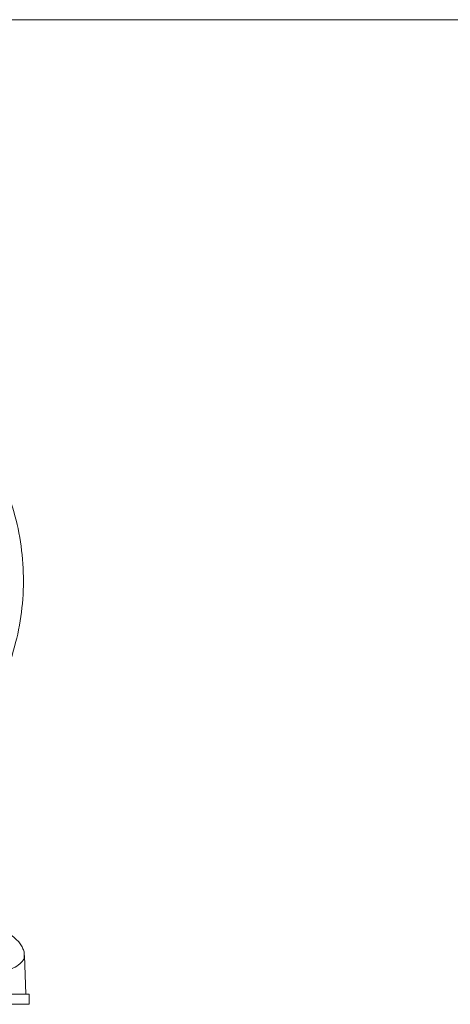
# Model space of a CAD drawing. Units: inches. Extents: x 0.5 to 16.1, y 0.5 to 11.2.
# Drawn here: x 5.1 to 7.4, y 5.9 to 11.2 of the extents above; entities that cross this region are included whole.
import ezdxf

# ---------------------------------------------------------------- set-up
doc = ezdxf.new("R2010")
doc.units = ezdxf.units.IN
doc.header["$MEASUREMENT"] = 0
doc.layers.add('Layer 1', color=7, linetype='Continuous')

# ---------------------------------------------------------------- blocks, each defined once
blk = doc.blocks.new('block 5')
at = {"layer": 'Layer 1', "lineweight": 0}
blk.add_lwpolyline([(5.1365, 5.9246), (5.1365, 5.9783)], dxfattribs=at)
blk = doc.blocks.new('block 7')
at = {"layer": 'Layer 1', "lineweight": 0}
blk.add_lwpolyline([(5.1183, 5.9783), (5.111, 6.1875)], dxfattribs=at)
blk = doc.blocks.new('block 12')
at = {"layer": 'Layer 1', "lineweight": 0}
blk.add_open_spline([(5.1103, 6.1873), (5.1104, 6.1897), (5.1105, 6.1921), (5.1104, 6.1944), (5.1102, 6.2025), (5.1079, 6.2103), (5.1052, 6.2177), (5.1024, 6.2254), (5.0991, 6.2325), (5.0952, 6.2393), (5.091, 6.2466), (5.086, 6.2534), (5.0806, 6.2598), (5.0744, 6.267), (5.0676, 6.2737), (5.0603, 6.2801), (5.0519, 6.2874), (5.0426, 6.2943), (5.0328, 6.3009), (5.0222, 6.3081), (5.0108, 6.315), (4.9979, 6.3215), (4.99, 6.3255), (4.9815, 6.3294), (4.973, 6.3333)], degree=3, knots=[0, 0, 0, 0, 1, 1, 1, 2, 2, 2, 3, 3, 3, 4, 4, 4, 5, 5, 5, 6, 6, 6, 7, 7, 7, 8, 8, 8, 8], dxfattribs=at)
blk = doc.blocks.new('block 17')
at = {"layer": 'Layer 1', "lineweight": 0}
blk.add_lwpolyline([(4.732, 5.9246), (5.1365, 5.9246)], dxfattribs=at)
blk = doc.blocks.new('block 19')
at = {"layer": 'Layer 1', "lineweight": 0}
blk.add_lwpolyline([(4.732, 5.9783), (5.1365, 5.9783)], dxfattribs=at)
blk = doc.blocks.new('block 206')
at = {"layer": 'Layer 1', "lineweight": 0}
blk.add_open_spline([(4.802, 9.0562), (4.8421, 9.0071), (4.8787, 8.9551), (4.9115, 8.9008), (4.9442, 8.8465), (4.9732, 8.7899), (4.998, 8.7315), (5.0228, 8.6732), (5.0435, 8.6131), (5.0599, 8.5518), (5.0763, 8.4905), (5.0883, 8.4281), (5.0959, 8.3651), (5.1035, 8.3022), (5.1067, 8.2387), (5.1054, 8.1753), (5.1041, 8.1119), (5.0983, 8.0486), (5.0881, 7.986), (5.0779, 7.9234), (5.0632, 7.8615), (5.0444, 7.801), (5.0255, 7.7404), (5.0023, 7.6812), (4.9751, 7.6239), (4.9479, 7.5666), (4.9166, 7.5113), (4.8816, 7.4584), (4.8466, 7.4055), (4.8079, 7.355), (4.7659, 7.3076), (4.7238, 7.2601), (4.6784, 7.2156), (4.6301, 7.1746), (4.5817, 7.1335), (4.5305, 7.0958), (4.4769, 7.0619), (4.4233, 7.028), (4.3673, 6.9979), (4.3095, 6.9719), (4.2516, 6.9459), (4.192, 6.924), (4.131, 6.9063), (4.0701, 6.8887), (4.008, 6.8753), (3.9452, 6.8664), (3.8824, 6.8575), (3.819, 6.8531), (3.7555, 6.8531)], degree=3, knots=[0, 0, 0, 0, 1, 1, 1, 2, 2, 2, 3, 3, 3, 4, 4, 4, 5, 5, 5, 6, 6, 6, 7, 7, 7, 8, 8, 8, 9, 9, 9, 10, 10, 10, 11, 11, 11, 12, 12, 12, 13, 13, 13, 14, 14, 14, 15, 15, 15, 16, 16, 16, 16], dxfattribs=at)
blk = doc.blocks.new('block 301')
at = {"layer": 'Layer 1', "lineweight": 0}
blk.add_open_spline([(5.109, 6.1875), (5.1095, 6.183), (5.11, 6.1786), (5.1093, 6.1742), (5.1079, 6.1657), (5.1019, 6.1574), (5.0938, 6.1492), (5.0855, 6.1407), (5.075, 6.1323), (5.0607, 6.1242), (5.0463, 6.116), (5.0281, 6.1081), (5.0098, 6.1002)], degree=3, knots=[0, 0, 0, 0, 1, 1, 1, 2, 2, 2, 3, 3, 3, 4, 4, 4, 4], dxfattribs=at)

msp = doc.modelspace()

# ---------------------------------------------------------------- linework, layer by layer
at = {"layer": 'Layer 1', "color": 7, "lineweight": 18, "true_color": 0xffffff}
msp.add_lwpolyline([(0.4722, 11.2194), (16.0625, 11.2194)], dxfattribs=at)

# ---------------------------------------------------------------- block references
at = {"layer": 'Layer 1'}
for name in ['block 206', 'block 12', 'block 301', 'block 7', 'block 19', 'block 5', 'block 17']:
    msp.add_blockref(name, (0, 0), dxfattribs=at)

doc.saveas('drawing.dxf')
